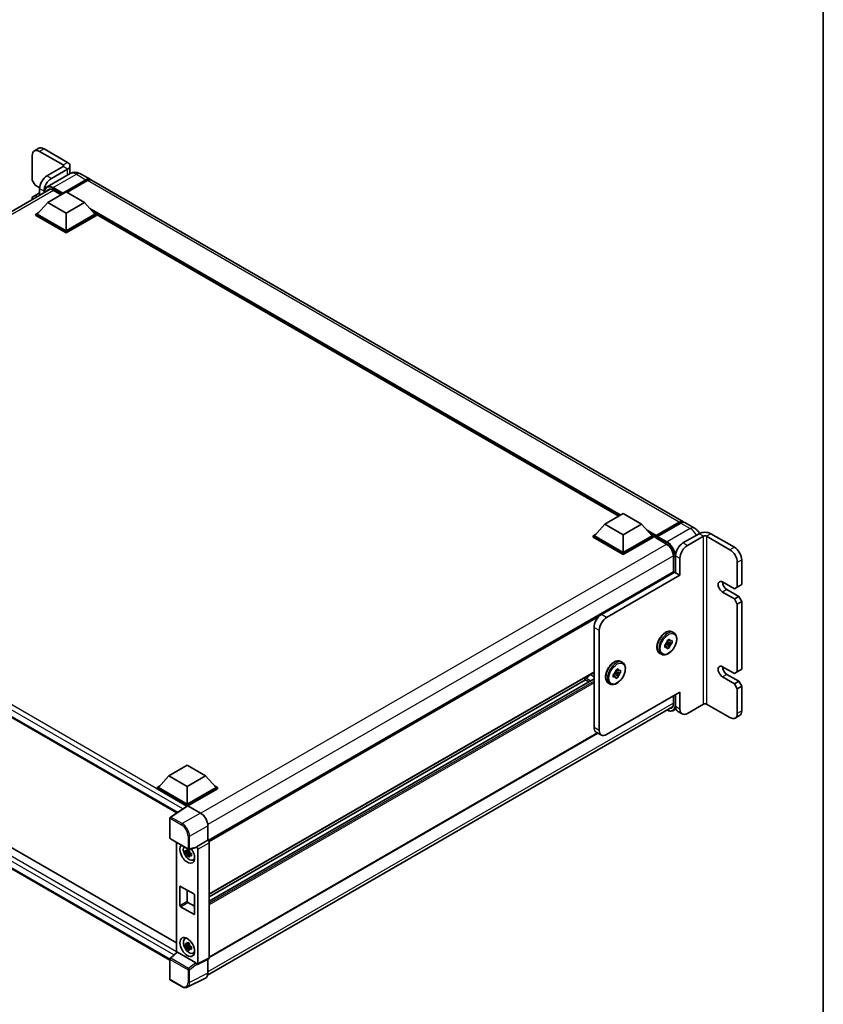
# Model space of a CAD drawing. Units: millimetres. Extents: x 80 to 12857, y 44 to 1730.
# Drawn here: x 1843 to 2230, y 343 to 817 of the extents above; entities that cross this region are included whole.
import ezdxf

# ---------------------------------------------------------------- set-up
doc = ezdxf.new("R2010")
doc.units = ezdxf.units.MM
doc.header["$LTSCALE"] = 5.5
for name, color, linetype, lineweight in [('Border (ISO)', 7, 'Continuous', 35), ('Visible (ISO)', 7, 'Continuous', 35), ('Visible Narrow (ISO)', 7, 'Continuous', 25)]:
    doc.layers.add(name, color=color, linetype=linetype, lineweight=lineweight)

# ---------------------------------------------------------------- blocks, each defined once
blk = doc.blocks.new('図面枠 tk図枠')
at = {"layer": 'Border (ISO)'}
blk.add_line((405.5, 289), (405.5, 8), dxfattribs=at)

msp = doc.modelspace()

# ---------------------------------------------------------------- linework, layer by layer
at = {"layer": 'Visible (ISO)'}
for p, q in [((1852.5762, 754.8257), (1850.4549, 753.601)), ((1855.0762, 754.5781), (1866.3899, 748.0461)), ((1849.4193, 739.4729), (1849.4193, 751.3121)), ((1852.9549, 753.3533), (1864.2686, 746.8214)), ((1856.4904, 741.5141), (1864.2686, 746.0049)), ((1858.6117, 740.2894), (1866.3899, 744.7801)), ((1867.5615, 746.4131), (1867.5615, 742.5868)), ((1867.6325, 742.6278), (1856.4956, 736.1979)), ((1872.6325, 742.5288), (1877.2287, 739.8751)), ((1633.9076, 605.7505), (1858.006, 735.1337)), ((1850.8336, 737.0234), (1849.4193, 739.4729)), ((1852.971, 735.7894), (1850.8336, 737.0234)), ((1852.9549, 732.2175), (1852.9549, 735.3904)), ((1863.915, 732.9001), (1875.2287, 739.4321)), ((1864.0918, 733.2471), (1875.2287, 739.677)), ((1875.9358, 739.2688), (1866.0717, 733.5737)), ((2162.8999, 574.9428), (1877.9358, 739.4669)), ((1849.4193, 731.3079), (1850.8336, 732.1244)), ((1849.4193, 730.1762), (1849.4193, 731.3079)), ((1852.9549, 733.3492), (1850.8336, 732.1244)), ((1850.8336, 732.1244), (1851.8136, 731.5586)), ((1855.0762, 733.4422), (1855.0762, 734.1657)), ((1856.844, 728.6951), (1865.6828, 733.7983)), ((1859.4956, 734.676), (1863.3493, 732.451)), ((1863.915, 732.9001), (1863.915, 732.9409)), ((1864.0211, 732.8389), (1863.915, 732.9001)), ((1865.6828, 733.7983), (1874.5216, 728.6951)), ((1856.844, 728.6951), (1851.8235, 723.0613)), ((1865.6828, 723.592), (1856.844, 728.6951)), ((1874.5216, 728.6951), (1865.6828, 723.592)), ((1874.5216, 728.6951), (1879.5421, 723.0613)), ((1851.1164, 723.0613), (1852.5728, 723.9022)), ((1851.1164, 722.4898), (1851.1164, 723.0613)), ((1865.6828, 714.6514), (1851.1164, 723.0613)), ((1865.6828, 714.0799), (1851.1164, 722.4898)), ((1865.6828, 715.0597), (1851.8235, 723.0613)), ((1865.6828, 723.592), (1865.6828, 715.0597)), ((1879.5421, 723.0613), (1865.6828, 715.0597)), ((1880.2492, 723.0613), (1865.6828, 714.6514)), ((1880.2492, 722.4898), (1865.6828, 714.0799)), ((1878.7928, 723.9022), (1880.2492, 723.0613)), ((1880.2492, 722.4898), (1880.2492, 723.0613)), ((2131.8328, 577.6812), (1880.2492, 722.933)), ((1865.6828, 714.0799), (1865.6828, 714.6514)), ((1640.6032, 595.5931), (1919.0285, 434.8442)), ((2125.1203, 573.8057), (2133.9591, 578.9088)), ((2133.9591, 578.9088), (2142.7979, 573.8057)), ((2125.1203, 573.8057), (2120.0998, 568.1719)), ((2133.9591, 568.7026), (2125.1203, 573.8057)), ((2142.7979, 573.8057), (2133.9591, 568.7026)), ((2142.7979, 573.8057), (2147.8184, 568.1719)), ((2149.638, 567.8781), (2160.9517, 574.4101)), ((2149.7983, 568.3352), (2160.8999, 574.7447)), ((2161.607, 574.3365), (2150.4701, 567.9066)), ((2168.2032, 571.881), (2163.607, 574.5346)), ((2119.3927, 568.1719), (2120.8491, 569.0128)), ((2147.0691, 569.0128), (2148.5255, 568.1719)), ((2170.4458, 569.2334), (2162.6676, 564.7426)), ((2176.1027, 569.2334), (2187.4164, 562.7014)), ((2119.3927, 567.6004), (2119.3927, 568.1719)), ((2133.9591, 559.762), (2119.3927, 568.1719)), ((2133.9591, 559.1905), (2119.3927, 567.6004)), ((2133.9591, 560.1703), (2120.0998, 568.1719)), ((2133.9591, 568.7026), (2133.9591, 560.1703)), ((2147.8184, 568.1719), (2133.9591, 560.1703)), ((2148.5255, 568.1719), (2133.9591, 559.762)), ((2148.5255, 567.6004), (2133.9591, 559.1905)), ((2148.5255, 567.6004), (2148.5255, 568.1719)), ((2149.5862, 567.4313), (2148.5255, 568.0436)), ((2149.5862, 567.6004), (2149.5862, 567.9678)), ((2149.5862, 567.1921), (2149.5862, 567.7637)), ((2149.5862, 567.1921), (2154.7127, 564.2323)), ((2150.2933, 567.5595), (2149.763, 567.8657)), ((2150.2933, 567.6004), (2150.2933, 567.5595)), ((2164.789, 563.5179), (2172.5671, 568.0086)), ((2173.9814, 568.0086), (2185.2951, 561.4766)), ((2133.9591, 559.1905), (2133.9591, 559.762)), ((2158.0715, 558.4148), (2158.0715, 550.8272)), ((2159.1321, 558.6189), (2159.1321, 550.4539)), ((2161.2534, 557.3942), (2161.2534, 549.2292)), ((2188.8306, 555.3529), (2188.8306, 543.5137)), ((2190.9519, 556.5777), (2190.9519, 544.7385)), ((2158.175, 550.887), (1934.1017, 421.5182)), ((2158.7786, 550.6581), (2123.4232, 530.2457)), ((2159.1321, 550.4539), (2158.7786, 550.6581)), ((2159.1321, 550.4539), (2161.2534, 549.2292)), ((2161.2534, 549.2292), (2125.8981, 528.8168)), ((2187.4164, 542.6972), (2181.7595, 545.9632)), ((2181.7595, 541.0642), (2187.4164, 537.7982)), ((2183.8809, 542.289), (2189.5377, 539.023)), ((2188.8306, 543.5137), (2187.4164, 542.6972)), ((2190.9519, 544.7385), (2188.8306, 543.5137)), ((2189.5377, 539.023), (2187.4164, 537.7982)), ((2187.4164, 537.7982), (2188.8306, 535.3488)), ((2190.9519, 536.5735), (2188.8306, 535.3488)), ((2189.5377, 539.023), (2190.9519, 536.5735)), ((2190.9519, 536.5735), (2190.9519, 503.9136)), ((2188.8306, 535.3488), (2188.8306, 502.6889)), ((1644.8887, 530.3477), (1918.901, 372.1466)), ((1915.6839, 363.9029), (1640.6032, 522.7208)), ((2119.8877, 475.9486), (2119.8877, 524.1219)), ((2122.3626, 522.6931), (2122.3626, 474.5198)), ((2157.5359, 521.9696), (2158.3137, 521.5205)), ((2157.4351, 516.4605), (2154.8642, 517.0007)), ((2155.078, 517.8213), (2156.2565, 518.5017)), ((2155.078, 517.2645), (2155.078, 517.8213)), ((2155.078, 517.8213), (2155.4346, 517.6154)), ((2156.2565, 518.5017), (2156.2565, 517.945)), ((2156.9529, 517.5429), (2157.4351, 517.8213)), ((2157.4351, 517.8213), (2157.4351, 516.4605)), ((2153.8995, 515.7801), (2154.3817, 516.0584)), ((2153.8995, 514.4192), (2153.8995, 515.7801)), ((2153.8995, 515.7801), (2154.2561, 515.5742)), ((2154.3817, 514.6976), (2153.8995, 514.4192)), ((2154.5032, 516.3756), (2156.2565, 514.4192)), ((2155.4346, 516.2546), (2154.6673, 516.6976)), ((2156.2565, 514.4192), (2155.078, 513.7388)), ((2155.078, 513.7388), (2155.078, 514.2956)), ((2156.2565, 514.976), (2156.2565, 514.4192)), ((2157.4351, 516.4605), (2156.9529, 516.1821)), ((2132.7872, 507.6809), (2133.565, 507.2318)), ((2151.5359, 511.5773), (2152.3137, 511.1282)), ((2132.6863, 502.1718), (2130.1154, 502.712)), ((2130.3293, 503.5326), (2131.5078, 504.213)), ((2130.3293, 502.9759), (2130.3293, 503.5326)), ((2130.3293, 503.5326), (2130.6859, 503.3267)), ((2131.5078, 504.213), (2131.5078, 503.6563)), ((2132.2042, 503.2542), (2132.6863, 503.5326)), ((2132.6863, 503.5326), (2132.6863, 502.1718)), ((2187.4164, 501.8724), (2181.7595, 505.1384)), ((2188.8306, 502.6889), (2187.4164, 501.8724)), ((2190.9519, 503.9136), (2188.8306, 502.6889)), ((2119.8877, 502.5198), (1934.6257, 395.5587)), ((2119.8877, 499.2794), (1934.6257, 392.3184)), ((2115.7115, 498.8489), (1934.6257, 394.299)), ((2115.395, 499.0316), (2117.4267, 497.8586)), ((2129.1508, 501.4914), (2129.633, 501.7697)), ((2129.1508, 500.1305), (2129.1508, 501.4914)), ((2129.1508, 501.4914), (2129.5074, 501.2855)), ((2129.633, 500.4089), (2129.1508, 500.1305)), ((2129.7545, 502.0869), (2131.5078, 500.1305)), ((2130.6859, 501.9659), (2129.9186, 502.4089)), ((2131.5078, 500.1305), (2130.3293, 499.4501)), ((2130.3293, 499.4501), (2130.3293, 500.0069)), ((2131.5078, 500.6873), (2131.5078, 500.1305)), ((2132.6863, 502.1718), (2132.2042, 501.8934)), ((2181.7595, 500.2394), (2187.4164, 496.9734)), ((2183.8809, 501.4641), (2189.5377, 498.1982)), ((2189.5377, 498.1982), (2187.4164, 496.9734)), ((2189.5377, 498.1982), (2190.9519, 495.7487)), ((2126.7872, 497.2886), (2127.565, 496.8395)), ((2187.4164, 496.9734), (2188.8306, 494.5239)), ((2190.9519, 495.7487), (2188.8306, 494.5239)), ((2188.8306, 494.5239), (2188.8306, 482.6847)), ((2190.9519, 495.7487), (2190.9519, 483.9095)), ((2161.2534, 492.8909), (2125.8981, 472.4785)), ((2158.0715, 491.0538), (2158.0715, 487.3796)), ((2159.1321, 491.6662), (2159.1321, 485.9507)), ((2161.2534, 492.8909), (2161.2534, 484.726)), ((1933.8015, 356.5795), (2157.723, 485.8606)), ((2159.2917, 484.8301), (2158.0663, 484.1226)), ((2162.289, 482.4371), (2160.1676, 483.6618)), ((2164.789, 482.6847), (2172.5671, 487.1755)), ((2185.2951, 480.6435), (2173.9814, 487.1755)), ((2189.9164, 481.6206), (2187.7951, 480.3958)), ((2121.7517, 473.1815), (1934.6257, 365.1442)), ((2123.3981, 472.2309), (2120.9232, 473.6597)), ((1915.1803, 452.5968), (1924.0191, 457.6999)), ((1924.0191, 457.6999), (1932.8579, 452.5968)), ((1915.1803, 452.5968), (1910.1598, 446.963)), ((1924.0191, 447.4937), (1915.1803, 452.5968)), ((1932.8579, 452.5968), (1924.0191, 447.4937)), ((1932.8579, 452.5968), (1937.8784, 446.963)), ((1909.4527, 446.963), (1910.9091, 447.8039)), ((1909.4527, 446.3915), (1909.4527, 446.963)), ((1924.0191, 438.5531), (1909.4527, 446.963)), ((1923.8891, 438.0566), (1909.4527, 446.3915)), ((1924.0191, 438.9613), (1910.1598, 446.963)), ((1924.0191, 447.4937), (1924.0191, 438.9613)), ((1937.8784, 446.963), (1924.0191, 438.9613)), ((1938.5855, 446.963), (1924.0191, 438.5531)), ((1938.5855, 446.3915), (1924.3727, 438.1857)), ((1937.1291, 447.8039), (1938.5855, 446.963)), ((1938.5855, 446.3915), (1938.5855, 446.963)), ((1924.114, 438.2053), (1915.9082, 432.782)), ((1923.8891, 438.0566), (1923.8423, 438.0836)), ((1923.8423, 438.0257), (1923.8423, 438.0836)), ((1924.0191, 438.1426), (1924.0191, 438.5531)), ((1924.3724, 438.1858), (1930.3852, 434.7143)), ((1915.6839, 422.6391), (1915.6839, 432.3648)), ((1933.9186, 428.5943), (1933.9186, 421.6516)), ((1915.9339, 422.206), (1924.5332, 417.2412)), ((1918.901, 420.493), (1918.901, 367.5882)), ((1928.2802, 418.0417), (1924.9057, 417.1894)), ((1933.9186, 421.6516), (1928.4301, 418.4828)), ((1928.4301, 418.298), (1928.4301, 418.4828)), ((1928.4301, 418.4828), (1928.4305, 418.4826)), ((1933.9186, 421.6516), (1933.919, 421.6514)), ((1934.6257, 420.4274), (1934.6257, 364.9046)), ((1925.0608, 416.0804), (1923.1622, 415.6814)), ((1924.0772, 414.0966), (1925.372, 415.5414)), ((1924.9892, 416.85), (1924.4845, 416.5587)), ((1924.4845, 415.3884), (1925.2907, 415.8538)), ((1925.0608, 416.5934), (1925.0608, 416.811)), ((1925.0608, 416.0804), (1925.0608, 416.1901)), ((1925.1999, 416.0001), (1925.0608, 416.0804)), ((1925.372, 415.5414), (1925.372, 415.702)), ((1925.372, 415.5414), (1925.467, 415.4866)), ((1926.0027, 415.0946), (1925.4981, 414.8032)), ((1925.8163, 415.2849), (1926.0048, 415.1761)), ((1929.1372, 417.2586), (1929.1372, 362.1635)), ((1926.8114, 412.1203), (1927.5053, 412.4275)), ((1920.4836, 390.2165), (1920.4836, 399.198)), ((1920.8371, 399.4021), (1927.2011, 395.7278)), ((1924.0191, 397.565), (1924.0191, 392.2577)), ((1927.5546, 395.1155), (1927.5546, 386.134)), ((1927.2011, 385.9299), (1920.8371, 389.6041)), ((1924.3727, 391.6454), (1927.5546, 389.8082)), ((1922.8178, 374.1302), (1923.4307, 374.5776)), ((1925.0608, 371.1731), (1923.1622, 370.7741)), ((1924.0772, 369.1893), (1925.372, 370.6341)), ((1924.9892, 371.9427), (1924.4845, 371.6514)), ((1924.4845, 370.481), (1925.2907, 370.9465)), ((1925.0608, 371.6861), (1925.0608, 371.9037)), ((1925.0608, 371.1731), (1925.0608, 371.2827)), ((1925.1999, 371.0928), (1925.0608, 371.1731)), ((1925.372, 370.6341), (1925.372, 370.7947)), ((1925.372, 370.6341), (1925.467, 370.5793)), ((1926.0027, 370.1873), (1925.4981, 369.8959)), ((1925.8163, 370.3776), (1926.0048, 370.2688)), ((1915.8443, 364.7587), (1918.9768, 367.6584)), ((1928.0794, 362.5609), (1919.2517, 367.6576)), ((1926.8114, 367.213), (1927.5053, 367.5201)), ((1915.6839, 354.666), (1915.6839, 364.3917)), ((1928.4301, 361.7558), (1928.4301, 361.9406)), ((1928.4305, 361.7555), (1928.4301, 361.7558)), ((1934.4011, 364.4375), (1928.9126, 361.6964)), ((1933.9186, 364.1965), (1933.9186, 357.5541)), ((1921.3532, 351.1041), (1915.9339, 354.233)), ((1932.7953, 355.2185), (1923.9957, 350.8238))]:
    msp.add_line(p, q, dxfattribs=at)
for centre, start, end in [((1916.1839, 432.3648), 123.461292, 180), ((1916.1839, 422.6391), 180, 240), ((1924.7832, 417.6742), 240, 284.173003), ((1916.1839, 364.3917), 132.789481, 180), ((1916.1839, 354.666), 180, 240)]:
    msp.add_arc(centre, 0.5, start, end, dxfattribs=at)
for centre, major_axis, ratio, start_param, end_param in [((1852.9549, 749.2709), (-2.5, 4.3301), 0.57735027, 5.49778714, 7.06858347), ((1855.0762, 750.4956), (-2.5, 4.3301), 0.57735027, 5.49778714, 6.28318531), ((1863.5615, 746.4131), (1, 0), 0.57735027, 5.49778714, 7.06858347), ((1863.5615, 746.4131), (4, 0), 0.57735027, 5.49778714, 7.06858347), ((1856.4904, 737.4317), (-2.5, -4.3301), 0.57735027, 3.92699082, 5.49778714), ((1858.6117, 736.2069), (2.5, 4.3301), 0.57735027, 0.78539816, 2.35619449), ((1875.2287, 736.411), (2, 3.4641), 0.57735027, 6.10547471, 7.06858347), ((1875.2287, 736.411), (1.85, 3.2043), 0.57735027, 0.02962637, 0.78539816), ((1875.9358, 736.0028), (2, 3.4641), 0.57735027, 0, 0.78539816), ((1859.4956, 730.7976), (-2.375, 4.1136), 0.57735027, 5.49778714, 6.60906826), ((1864.0918, 733.043), (0.125, 0.2165), 0.57735027, 0.78539816, 2.35619449), ((2160.8999, 571.4787), (2, 3.4641), 0.57735027, 6.10547471, 7.06858347), ((2161.607, 571.0705), (2, 3.4641), 0.57735027, 0, 0.78539816), ((2173.2743, 567.6004), (-4, 0), 0.57735027, 3.92699082, 5.49778714), ((2149.7983, 568.0903), (0.15, 0.2598), 0.57735027, 0.78539816, 2.35619449), ((2149.763, 567.6616), (-0.125, 0.2165), 0.57735027, 5.49778714, 7.06858347), ((2150.4701, 567.7024), (-0.125, -0.2165), 0.57735027, 3.92699082, 5.49778714), ((2162.6676, 560.6602), (-2.5, -4.3301), 0.57735027, 3.92699082, 5.49778714), ((2173.2743, 567.6004), (1, 0), 0.57735027, 0.78539816, 2.35619449), ((2154.7127, 560.354), (2.375, -4.1136), 0.57735027, 0.78539816, 2.35619449), ((2164.789, 559.4354), (2.5, 4.3301), 0.57735027, 0.78539816, 2.35619449), ((2185.2951, 557.3942), (2.5, -4.3301), 0.57735027, 0.78539816, 2.35619449), ((2187.4164, 558.6189), (2.5, -4.3301), 0.57735027, 0.78539816, 2.35619449), ((2158.425, 550.4539), (-0.25, 0.433), 0.57735027, 4.71238898, 6.28318531), ((2181.7595, 543.5137), (-1.5, 2.5981), 0.57735027, 5.49778714, 8.6393798), ((2183.8809, 544.7385), (1.5, -2.5981), 0.57735027, 3.92699082, 5.49778714), ((2123.4232, 526.1632), (-2.5, -4.3301), 0.57735027, 3.92699082, 5.49778714), ((2125.8981, 524.7343), (2.5, 4.3301), 0.57735027, 0.78539816, 2.35619449), ((2155.6673, 516.1203), (1, 1.7321), 0.57735027, 1.21517359, 1.92641906), ((2155.6673, 516.1203), (1, 1.7321), 0.57735027, 5.92756258, 6.63880804), ((2155.6673, 516.1203), (-1, -1.7321), 0.57735027, 5.92756258, 6.63880804), ((2155.6673, 516.1203), (-1, -1.7321), 0.57735027, 1.21517359, 1.92641906), ((2130.9186, 501.8316), (1, 1.7321), 0.57735027, 1.21517359, 1.92641906), ((2130.9186, 501.8316), (1, 1.7321), 0.57735027, 5.92756258, 6.63880804), ((2181.7595, 502.6889), (-1.5, 2.5981), 0.57735027, 5.49778714, 8.6393798), ((2183.8809, 503.9136), (1.5, -2.5981), 0.57735027, 3.92699082, 5.49778714), ((2115.645, 499.4646), (0.25, 0.433), 0.57735027, 0.3348503, 3.14159265), ((2116.8825, 503.1329), (-1.7594, -3.0473), 0.57735027, 0.3348503, 1.30470435), ((2117.7664, 501.8578), (-0.5, -0.866), 0.57735027, 1.30470435, 1.59585231), ((2130.9186, 501.8316), (-1, -1.7321), 0.57735027, 5.92756258, 6.63880804), ((2130.9186, 501.8316), (-1, -1.7321), 0.57735027, 1.21517359, 1.92641906), ((2154.7127, 489.3188), (2.375, -4.1136), 0.57735027, 5.95730235, 7.06858347), ((2162.6676, 487.992), (-2.5, -4.3301), 0.57735027, 5.49778714, 6.28318531), ((2164.789, 486.7672), (-2.5, -4.3301), 0.57735027, 5.49778714, 7.06858347), ((2173.2743, 486.7672), (1, 0), 0.57735027, 0.78539816, 2.35619449), ((2187.4164, 485.9507), (2.5, -4.3301), 0.57735027, 0, 0.78539816), ((2185.2951, 484.726), (2.5, -4.3301), 0.57735027, 5.49778714, 7.06858347), ((2123.4232, 477.9899), (-2.5, -4.3301), 0.57735027, 5.49778714, 6.28318531), ((2125.8981, 476.561), (-2.5, -4.3301), 0.57735027, 5.49778714, 7.06858347), ((1923.8423, 436.8589), (0.75, 1.299), 0.57735027, 0.78539816, 1.17435442), ((1924.3729, 437.777), (-0.2503, 0.4335), 0.5766475, 5.49839613, 6.31804944), ((1930.3809, 430.6318), (-2.5, 4.3301), 0.5780539, 3.9275998, 5.49717816), ((1924.0191, 415.1196), (2.5, -4.3301), 0.57735027, 3.29297256, 8.06771222), ((1924.9383, 415.6504), (-2.0006, 3.4652), 0.57735027, 0.35706869, 3.53279276), ((1928.0763, 418.5059), (-0.2435, 0.4488), 0.5718249, 2.9967698, 3.95327169), ((1928.4297, 417.6661), (0.5, -0.866), 0.5780539, 0.78600715, 2.3555855), ((1933.9182, 420.8349), (-0.5, 0.866), 0.5780539, 3.9275998, 5.49717816), ((1924.508, 415.4019), (-0.7827, 1.3557), 0.57735027, 5.97330265, 6.59306797), ((1924.508, 415.4019), (-0.7827, 1.3557), 0.57735027, 1.26091366, 1.88067899), ((1924.508, 415.4019), (0.7827, -1.3557), 0.57735027, 1.26091366, 1.88067899), ((1924.508, 415.4019), (0.7827, -1.3557), 0.57735027, 5.97330265, 6.59306797), ((1926.1404, 416.3444), (2.5, -4.3301), 0.57735027, 5.62163033, 5.84503628), ((1920.8371, 398.9938), (-0.25, 0.433), 0.57735027, 5.49778714, 7.06858347), ((1927.2011, 395.3196), (0.25, -0.433), 0.57735027, 0.78539816, 2.35619449), ((1920.8371, 390.0124), (-0.25, 0.433), 0.57735027, 0.78539816, 2.35619449), ((1924.3727, 392.0536), (0.25, -0.433), 0.57735027, 3.92699082, 5.49778714), ((1927.2011, 386.3381), (0.25, -0.433), 0.57735027, 5.49778714, 7.06858347), ((1926.1404, 371.4371), (2.5, -4.3301), 0.57735027, 3.57974168, 3.80314763), ((1924.9383, 370.743), (-2.0006, 3.4652), 0.57735027, 5.8919852, 9.81597807), ((1924.508, 370.4946), (-0.7827, 1.3557), 0.57735027, 5.97330265, 6.59306797), ((1924.508, 370.4946), (-0.7827, 1.3557), 0.57735027, 1.26091366, 1.88067899), ((1924.508, 370.4946), (0.7827, -1.3557), 0.57735027, 1.26091366, 1.88067899), ((1919.2548, 367.2344), (0.2435, -0.4488), 0.5718249, 2.39113693, 3.28641551), ((1924.508, 370.4946), (0.7827, -1.3557), 0.57735027, 5.97330265, 6.59306797), ((1926.1404, 371.4371), (2.5, -4.3301), 0.57735027, 5.62163033, 5.84503628), ((1928.0763, 362.1412), (0.241, -0.4452), 0.58179756, 0.82141755, 2.38355232), ((1928.4297, 362.573), (0.5006, -0.8671), 0.5766475, 5.49839613, 7.06797448), ((1933.9182, 365.3141), (0.5006, -0.8671), 0.5766475, 6.24832118, 7.06797448), ((1930.3809, 359.6016), (2.503, -4.3354), 0.5766475, 6.24832118, 7.06797448)]:
    msp.add_ellipse(centre, major_axis=major_axis, ratio=ratio, start_param=start_param, end_param=end_param, dxfattribs=at)
msp.add_ellipse((1924.0191, 370.2123), major_axis=(-2.5, 4.3301), ratio=0.57735027, dxfattribs=at)
for points, knots in [([(1872.6325, 742.5288), (1872.4014, 742.6622), (1872.1518, 742.7857), (1871.6064, 743.0008), (1871.3104, 743.0926), (1870.666, 743.2229), (1870.3171, 743.2612), (1869.576, 743.253), (1869.1835, 743.2057), (1868.3945, 742.9993), (1867.9991, 742.8394), (1867.6325, 742.6278)], [3.141592654, 3.141592654, 3.141592654, 3.141592654, 3.298672286, 3.298672286, 3.455751919, 3.455751919, 3.612831552, 3.612831552, 3.769911184, 3.769911184, 3.926990817, 3.926990817, 3.926990817, 3.926990817]), ([(1855.1819, 733.5032), (1855.1875, 733.7058), (1855.2044, 733.9023), (1855.2678, 734.3284), (1855.3209, 734.5537), (1855.4627, 734.9757), (1855.5514, 735.1725), (1855.7641, 735.5317), (1855.8881, 735.6941), (1856.1688, 735.9782), (1856.3254, 736.0997), (1856.4956, 736.1979)], [1.602386081, 1.602386081, 1.602386081, 1.602386081, 1.727875959, 1.727875959, 1.884955592, 1.884955592, 2.042035225, 2.042035225, 2.199114858, 2.199114858, 2.35619449, 2.35619449, 2.35619449, 2.35619449]), ([(2160.9517, 574.4101), (2161.0892, 574.4895), (2161.2279, 574.5571), (2161.5052, 574.6665), (2161.6438, 574.7083), (2161.9182, 574.7637), (2162.0541, 574.7774), (2162.3198, 574.7745), (2162.4496, 574.7578), (2162.5954, 574.7197), (2162.6168, 574.7136), (2162.6379, 574.707)], [1.570796327, 1.570796327, 1.570796327, 1.570796327, 1.727875959, 1.727875959, 1.884955592, 1.884955592, 2.042035225, 2.042035225, 2.199114858, 2.199114858, 2.226350272, 2.226350272, 2.226350272, 2.226350272]), ([(2170.6715, 569.354), (2170.5575, 569.5519), (2170.4344, 569.7447), (2170.0404, 570.3027), (2169.7429, 570.6534), (2169.0552, 571.3085), (2168.6654, 571.6141), (2168.2032, 571.881)], [5.495847681, 5.495847681, 5.495847681, 5.495847681, 5.654866776, 5.654866776, 5.969026042, 5.969026042, 6.283185307, 6.283185307, 6.283185307, 6.283185307]), ([(2151.5359, 511.5773), (2151.2137, 511.7633), (2150.9382, 512.0274), (2150.495, 512.6882), (2150.3358, 513.0923), (2150.1425, 514.0215), (2150.122, 514.5558), (2150.2302, 515.6833), (2150.362, 516.2776), (2150.7605, 517.4579), (2151.0264, 518.0438), (2151.6644, 519.1525), (2152.0361, 519.6753), (2152.8524, 520.6099), (2153.297, 521.0213), (2154.2232, 521.6904), (2154.705, 521.9473), (2155.6587, 522.2641), (2156.1322, 522.3273), (2156.9214, 522.24), (2157.2466, 522.1367), (2157.5359, 521.9696)], [3.92699082, 3.92699082, 3.92699082, 3.92699082, 4.20317472, 4.20317472, 4.50114437, 4.50114437, 4.82914839, 4.82914839, 5.16334532, 5.16334532, 5.4953703, 5.4953703, 5.82627711, 5.82627711, 6.15826456, 6.15826456, 6.4924363, 6.4924363, 6.82055074, 6.82055074, 7.06858347, 7.06858347, 7.06858347, 7.06858347]), ([(2158.3137, 521.5205), (2158.636, 521.3345), (2158.9114, 521.0704), (2159.3547, 520.4097), (2159.5139, 520.0056), (2159.7072, 519.0764), (2159.7276, 518.5421), (2159.6195, 517.4145), (2159.4877, 516.8203), (2159.0892, 515.6399), (2158.8233, 515.0541), (2158.1853, 513.9454), (2157.8136, 513.4226), (2156.9973, 512.4879), (2156.5527, 512.0765), (2155.6265, 511.4075), (2155.1447, 511.1505), (2154.191, 510.8337), (2153.7174, 510.7705), (2152.9283, 510.8579), (2152.6031, 510.9612), (2152.3137, 511.1282)], [0.78539816, 0.78539816, 0.78539816, 0.78539816, 1.06158207, 1.06158207, 1.35955172, 1.35955172, 1.68755574, 1.68755574, 2.02175267, 2.02175267, 2.35377765, 2.35377765, 2.68468446, 2.68468446, 3.01667191, 3.01667191, 3.35084365, 3.35084365, 3.67895808, 3.67895808, 3.92699082, 3.92699082, 3.92699082, 3.92699082]), ([(2126.7872, 497.2886), (2126.465, 497.4746), (2126.1895, 497.7387), (2125.7463, 498.3995), (2125.587, 498.8036), (2125.3937, 499.7328), (2125.3733, 500.2671), (2125.4815, 501.3946), (2125.6133, 501.9889), (2126.0118, 503.1692), (2126.2776, 503.7551), (2126.9157, 504.8638), (2127.2873, 505.3866), (2128.1036, 506.3212), (2128.5482, 506.7326), (2129.4745, 507.4017), (2129.9562, 507.6587), (2130.9099, 507.9754), (2131.3835, 508.0386), (2132.1726, 507.9513), (2132.4978, 507.848), (2132.7872, 507.6809)], [3.92699082, 3.92699082, 3.92699082, 3.92699082, 4.20317472, 4.20317472, 4.50114437, 4.50114437, 4.82914839, 4.82914839, 5.16334532, 5.16334532, 5.4953703, 5.4953703, 5.82627711, 5.82627711, 6.15826456, 6.15826456, 6.4924363, 6.4924363, 6.82055074, 6.82055074, 7.06858347, 7.06858347, 7.06858347, 7.06858347]), ([(2133.565, 507.2318), (2133.8872, 507.0458), (2134.1627, 506.7818), (2134.6059, 506.121), (2134.7651, 505.7169), (2134.9584, 504.7877), (2134.9789, 504.2534), (2134.8707, 503.1258), (2134.7389, 502.5316), (2134.3404, 501.3512), (2134.0746, 500.7654), (2133.4365, 499.6567), (2133.0648, 499.1339), (2132.2486, 498.1992), (2131.8039, 497.7878), (2130.8777, 497.1188), (2130.3959, 496.8618), (2129.4423, 496.5451), (2128.9687, 496.4818), (2128.1795, 496.5692), (2127.8544, 496.6725), (2127.565, 496.8395)], [0.78539816, 0.78539816, 0.78539816, 0.78539816, 1.06158207, 1.06158207, 1.35955172, 1.35955172, 1.68755574, 1.68755574, 2.02175267, 2.02175267, 2.35377765, 2.35377765, 2.68468446, 2.68468446, 3.01667191, 3.01667191, 3.35084365, 3.35084365, 3.67895808, 3.67895808, 3.92699082, 3.92699082, 3.92699082, 3.92699082]), ([(2158.0663, 484.1226), (2157.8961, 484.0244), (2157.7125, 483.9494), (2157.3262, 483.8484), (2157.1236, 483.8222), (2156.7061, 483.8176), (2156.4913, 483.8391), (2156.0549, 483.9274), (2155.8333, 483.9941), (2155.4326, 484.1521), (2155.254, 484.2358), (2155.0757, 484.3322)], [2.35619449, 2.35619449, 2.35619449, 2.35619449, 2.513274123, 2.513274123, 2.670353756, 2.670353756, 2.827433388, 2.827433388, 2.984513021, 2.984513021, 3.110002899, 3.110002899, 3.110002899, 3.110002899]), ([(1924.0012, 416.8309), (1924.0067, 416.8757), (1924.0124, 416.9206), (1924.0361, 417.1024), (1924.0558, 417.2406), (1924.0772, 417.38)], [4.8174915459, 4.8174915459, 4.8174915459, 4.8174915459, 4.8321692807, 4.8321692807, 4.8765667973, 4.8765667973, 4.8765667973, 4.8765667973]), ([(1924.0772, 417.38), (1924.2406, 417.2788), (1924.4076, 417.1792), (1924.7277, 416.9944), (1924.9051, 416.8952), (1925.0907, 416.7949)], [4.331071921, 4.331071921, 4.331071921, 4.331071921, 4.398975087, 4.398975087, 4.466878254, 4.466878254, 4.466878254, 4.466878254]), ([(1923.1622, 415.6814), (1923.1459, 415.8795), (1923.1383, 416.0768), (1923.1383, 416.4464), (1923.1459, 416.6468), (1923.1622, 416.8518)], [4.331071921, 4.331071921, 4.331071921, 4.331071921, 4.398975087, 4.398975087, 4.466878254, 4.466878254, 4.466878254, 4.466878254]), ([(1923.1622, 416.8518), (1923.2508, 416.7758), (1923.3409, 416.7011), (1923.4628, 416.6034), (1923.4932, 416.5792), (1923.5238, 416.5552)], [4.4863158772, 4.4863158772, 4.4863158772, 4.4863158772, 4.5307133937, 4.5307133937, 4.5453911286, 4.5453911286, 4.5453911286, 4.5453911286]), ([(1923.5238, 415.3849), (1923.4932, 415.4089), (1923.4628, 415.433), (1923.3409, 415.5308), (1923.2508, 415.6055), (1923.1622, 415.6814)], [4.8174915459, 4.8174915459, 4.8174915459, 4.8174915459, 4.8321692807, 4.8321692807, 4.8765667973, 4.8765667973, 4.8765667973, 4.8765667973]), ([(1924.0772, 414.0966), (1924.0558, 414.2113), (1924.0361, 414.3268), (1924.0124, 414.4812), (1924.0067, 414.5196), (1924.0012, 414.5581)], [4.4863158772, 4.4863158772, 4.4863158772, 4.4863158772, 4.5307133937, 4.5307133937, 4.5453911286, 4.5453911286, 4.5453911286, 4.5453911286]), ([(1925.0907, 413.5115), (1924.9051, 413.5998), (1924.7277, 413.6935), (1924.4076, 413.8783), (1924.2406, 413.9835), (1924.0772, 414.0966)], [4.331071921, 4.331071921, 4.331071921, 4.331071921, 4.398975087, 4.398975087, 4.466878254, 4.466878254, 4.466878254, 4.466878254]), ([(1925.0907, 416.7949), (1925.0693, 416.6554), (1925.0496, 416.5173), (1925.0259, 416.3355), (1925.0202, 416.2905), (1925.0147, 416.2457)], [4.4863158772, 4.4863158772, 4.4863158772, 4.4863158772, 4.5307133937, 4.5307133937, 4.5453911286, 4.5453911286, 4.5453911286, 4.5453911286]), ([(1925.0147, 413.9729), (1925.0202, 413.9344), (1925.0259, 413.896), (1925.0496, 413.7416), (1925.0693, 413.6261), (1925.0907, 413.5115)], [4.8174915459, 4.8174915459, 4.8174915459, 4.8174915459, 4.8321692807, 4.8321692807, 4.8765667973, 4.8765667973, 4.8765667973, 4.8765667973]), ([(1925.4921, 415.4188), (1925.5337, 415.4012), (1925.5755, 415.3836), (1925.7447, 415.3133), (1925.8742, 415.2612), (1926.0057, 415.2101)], [4.8174915459, 4.8174915459, 4.8174915459, 4.8174915459, 4.8321692807, 4.8321692807, 4.8765667973, 4.8765667973, 4.8765667973, 4.8765667973]), ([(1926.0057, 414.0397), (1925.8742, 414.0909), (1925.7447, 414.1429), (1925.5755, 414.2133), (1925.5337, 414.2309), (1925.4921, 414.2485)], [4.4863158772, 4.4863158772, 4.4863158772, 4.4863158772, 4.5307133937, 4.5307133937, 4.5453911286, 4.5453911286, 4.5453911286, 4.5453911286]), ([(1926.0057, 415.2101), (1925.9998, 414.9991), (1925.997, 414.7959), (1925.997, 414.4263), (1925.9998, 414.2318), (1926.0057, 414.0397)], [4.331071921, 4.331071921, 4.331071921, 4.331071921, 4.398975087, 4.398975087, 4.466878254, 4.466878254, 4.466878254, 4.466878254]), ([(1923.1622, 370.7741), (1923.1459, 370.9722), (1923.1383, 371.1695), (1923.1383, 371.5391), (1923.1459, 371.7395), (1923.1622, 371.9444)], [4.331071921, 4.331071921, 4.331071921, 4.331071921, 4.398975087, 4.398975087, 4.466878254, 4.466878254, 4.466878254, 4.466878254]), ([(1923.1622, 371.9444), (1923.2508, 371.8685), (1923.3409, 371.7938), (1923.4628, 371.696), (1923.4932, 371.6719), (1923.5238, 371.6479)], [4.4863158772, 4.4863158772, 4.4863158772, 4.4863158772, 4.5307133937, 4.5307133937, 4.5453911286, 4.5453911286, 4.5453911286, 4.5453911286]), ([(1923.5238, 370.4776), (1923.4932, 370.5016), (1923.4628, 370.5257), (1923.3409, 370.6235), (1923.2508, 370.6982), (1923.1622, 370.7741)], [4.8174915459, 4.8174915459, 4.8174915459, 4.8174915459, 4.8321692807, 4.8321692807, 4.8765667973, 4.8765667973, 4.8765667973, 4.8765667973]), ([(1924.0012, 371.9235), (1924.0067, 371.9683), (1924.0124, 372.0133), (1924.0361, 372.1951), (1924.0558, 372.3333), (1924.0772, 372.4727)], [4.8174915459, 4.8174915459, 4.8174915459, 4.8174915459, 4.8321692807, 4.8321692807, 4.8765667973, 4.8765667973, 4.8765667973, 4.8765667973]), ([(1924.0772, 372.4727), (1924.2406, 372.3715), (1924.4076, 372.2719), (1924.7277, 372.0871), (1924.9051, 371.9879), (1925.0907, 371.8876)], [4.331071921, 4.331071921, 4.331071921, 4.331071921, 4.398975087, 4.398975087, 4.466878254, 4.466878254, 4.466878254, 4.466878254]), ([(1925.0907, 371.8876), (1925.0693, 371.7481), (1925.0496, 371.6099), (1925.0259, 371.4282), (1925.0202, 371.3832), (1925.0147, 371.3384)], [4.4863158772, 4.4863158772, 4.4863158772, 4.4863158772, 4.5307133937, 4.5307133937, 4.5453911286, 4.5453911286, 4.5453911286, 4.5453911286]), ([(1925.4921, 370.5115), (1925.5337, 370.4939), (1925.5755, 370.4763), (1925.7447, 370.4059), (1925.8742, 370.3539), (1926.0057, 370.3027)], [4.8174915459, 4.8174915459, 4.8174915459, 4.8174915459, 4.8321692807, 4.8321692807, 4.8765667973, 4.8765667973, 4.8765667973, 4.8765667973]), ([(1926.0057, 370.3027), (1925.9998, 370.0918), (1925.997, 369.8886), (1925.997, 369.519), (1925.9998, 369.3245), (1926.0057, 369.1324)], [4.331071921, 4.331071921, 4.331071921, 4.331071921, 4.398975087, 4.398975087, 4.466878254, 4.466878254, 4.466878254, 4.466878254]), ([(1924.0772, 369.1893), (1924.0558, 369.304), (1924.0361, 369.4194), (1924.0124, 369.5739), (1924.0067, 369.6123), (1924.0012, 369.6508)], [4.4863158772, 4.4863158772, 4.4863158772, 4.4863158772, 4.5307133937, 4.5307133937, 4.5453911286, 4.5453911286, 4.5453911286, 4.5453911286]), ([(1925.0907, 368.6042), (1924.9051, 368.6925), (1924.7277, 368.7862), (1924.4076, 368.971), (1924.2406, 369.0762), (1924.0772, 369.1893)], [4.331071921, 4.331071921, 4.331071921, 4.331071921, 4.398975087, 4.398975087, 4.466878254, 4.466878254, 4.466878254, 4.466878254]), ([(1925.0147, 369.0656), (1925.0202, 369.0271), (1925.0259, 368.9887), (1925.0496, 368.8343), (1925.0693, 368.7188), (1925.0907, 368.6042)], [4.8174915459, 4.8174915459, 4.8174915459, 4.8174915459, 4.8321692807, 4.8321692807, 4.8765667973, 4.8765667973, 4.8765667973, 4.8765667973]), ([(1926.0057, 369.1324), (1925.8742, 369.1836), (1925.7447, 369.2356), (1925.5755, 369.306), (1925.5337, 369.3236), (1925.4921, 369.3412)], [4.4863158772, 4.4863158772, 4.4863158772, 4.4863158772, 4.5307133937, 4.5307133937, 4.5453911286, 4.5453911286, 4.5453911286, 4.5453911286]), ([(1923.9957, 350.8238), (1923.8406, 350.7463), (1923.6754, 350.6891), (1923.3334, 350.6162), (1923.1568, 350.6004), (1922.7991, 350.6073), (1922.6179, 350.63), (1922.2549, 350.7099), (1922.073, 350.7671), (1921.7112, 350.9129), (1921.5311, 351.0014), (1921.3532, 351.1041)], [0.03486413, 0.03486413, 0.03486413, 0.03486413, 0.184849139, 0.184849139, 0.334834148, 0.334834148, 0.484819157, 0.484819157, 0.634804167, 0.634804167, 0.784789176, 0.784789176, 0.784789176, 0.784789176])]:
    msp.add_open_spline(points, degree=3, knots=knots, dxfattribs=at)
for points, weights in [([(2155.4346, 517.6154), (2155.6929, 517.7644), (2156.2565, 517.945)], [1.40832611208, 1.24814634941, 1]), ([(2156.9529, 517.5429), (2155.9511, 517.6154), (2155.4346, 517.6154)], [1, 1.24814634941, 1.40832611207]), ([(2154.2561, 515.5742), (2154.5144, 515.1269), (2155.078, 514.2956)], [1.40832611208, 1.24814634941, 1]), ([(2154.3817, 514.6976), (2154.2562, 515.276), (2154.2561, 515.5742)], [1, 1.24814634941, 1.40832611207]), ([(2156.2565, 514.976), (2155.6929, 515.8073), (2155.4346, 516.2546)], [1, 1.24814634941, 1.40832611207]), ([(2155.4346, 516.2546), (2155.9511, 516.2545), (2156.9529, 516.1821)], [1.40832611208, 1.24814634941, 1]), ([(2130.6859, 503.3267), (2130.9442, 503.4757), (2131.5078, 503.6563)], [1.40832611208, 1.24814634941, 1]), ([(2132.2042, 503.2542), (2131.2024, 503.3267), (2130.6859, 503.3267)], [1, 1.24814634941, 1.40832611207]), ([(2129.5074, 501.2855), (2129.7657, 500.8382), (2130.3293, 500.0069)], [1.40832611208, 1.24814634941, 1]), ([(2129.633, 500.4089), (2129.5075, 500.9873), (2129.5074, 501.2855)], [1, 1.24814634941, 1.40832611207]), ([(2131.5078, 500.6873), (2130.9442, 501.5186), (2130.6859, 501.9659)], [1, 1.24814634941, 1.40832611207]), ([(2130.6859, 501.9659), (2131.2024, 501.9658), (2132.2042, 501.8934)], [1.40832611208, 1.24814634941, 1]), ([(1924.4845, 416.5587), (1924.1327, 416.5721), (1923.5238, 416.5552)], [1.35956394726, 1.22656475141, 1.03074466748]), ([(1923.5238, 415.3849), (1924.1327, 415.4018), (1924.4845, 415.3884)], [1.03074466748, 1.22656475141, 1.35956394726]), ([(1924.0012, 416.8309), (1924.3203, 416.6804), (1924.4845, 416.5587)], [1.03074466748, 1.22656475141, 1.35956394726]), ([(1924.4845, 415.3884), (1924.3203, 415.0769), (1924.0012, 414.5581)], [1.35956394726, 1.22656475141, 1.03074466748]), ([(1925.0147, 413.9729), (1925.3338, 414.4917), (1925.4981, 414.8032)], [1.03074466748, 1.22656475141, 1.35956394726]), ([(1925.4981, 414.8032), (1925.5214, 414.6), (1925.4921, 414.2485)], [1.35956394726, 1.22656475141, 1.03074466748]), ([(1924.4845, 371.6514), (1924.1327, 371.6648), (1923.5238, 371.6479)], [1.35956394726, 1.22656475141, 1.03074466748]), ([(1923.5238, 370.4776), (1924.1327, 370.4945), (1924.4845, 370.481)], [1.03074466748, 1.22656475141, 1.35956394726]), ([(1924.0012, 371.9235), (1924.3203, 371.7731), (1924.4845, 371.6514)], [1.03074466748, 1.22656475141, 1.35956394726]), ([(1924.4845, 370.481), (1924.3203, 370.1696), (1924.0012, 369.6508)], [1.35956394726, 1.22656475141, 1.03074466748]), ([(1925.0147, 369.0656), (1925.3338, 369.5844), (1925.4981, 369.8959)], [1.03074466748, 1.22656475141, 1.35956394726]), ([(1925.4981, 369.8959), (1925.5214, 369.6927), (1925.4921, 369.3412)], [1.35956394726, 1.22656475141, 1.03074466748])]:
    msp.add_rational_spline(points, weights, degree=2, dxfattribs=at)
at = {"layer": 'Visible Narrow (ISO)'}
for p, q in [((1855.0762, 754.5781), (1852.9549, 753.3533)), ((1864.2686, 746.8214), (1866.3899, 748.0461)), ((1864.2686, 746.0049), (1864.2686, 746.8214)), ((1866.3899, 744.7801), (1864.2686, 746.0049)), ((1866.3899, 741.9104), (1866.3899, 744.7801)), ((1858.6117, 740.2894), (1856.4904, 741.5141)), ((1859.4956, 735.9007), (1870.6325, 742.3306)), ((1870.6325, 742.3306), (1875.2287, 739.677)), ((1852.9549, 735.3904), (1855.0762, 734.1657)), ((1859.3188, 735.5945), (1863.915, 732.9409)), ((1864.0918, 733.2471), (1859.4956, 735.9007)), ((1875.7237, 739.1463), (1875.2287, 739.4321)), ((2160.8999, 574.7447), (1875.9358, 739.2688)), ((1859.6724, 734.5739), (1635.3428, 605.0572)), ((2132.7217, 578.1944), (1877.1443, 725.7521)), ((2132.2974, 577.9495), (1878.0435, 724.7431)), ((2131.9792, 577.7658), (1878.7178, 723.9863)), ((1921.9109, 436.7492), (1640.2925, 599.3417)), ((1923.8423, 438.0836), (1641.3532, 601.1788)), ((1640.2925, 596.2798), (1919.4382, 435.115)), ((2149.763, 567.8657), (2161.0767, 574.3977)), ((2161.0767, 574.3977), (2161.3949, 574.214)), ((2161.607, 574.3365), (2166.2032, 571.6829)), ((2149.7983, 568.3352), (2145.4206, 570.8627)), ((2149.5862, 567.9678), (2146.3198, 569.8537)), ((2149.5862, 567.6004), (2146.9942, 569.0969)), ((2166.2032, 571.6829), (2155.0663, 565.2529)), ((2172.5671, 568.0086), (2170.4458, 569.2334)), ((2176.1027, 569.2334), (2173.9814, 568.0086)), ((2150.2933, 567.6004), (2154.8895, 564.9468)), ((2155.0663, 565.2529), (2150.4701, 567.9066)), ((2164.789, 563.5179), (2162.6676, 564.7426)), ((2172.5671, 487.1755), (2172.5671, 568.0086)), ((2173.9814, 568.0086), (2173.9814, 487.1755)), ((2154.8851, 564.1277), (1930.5557, 434.6111)), ((2187.4164, 562.7014), (2185.2951, 561.4766)), ((2158.067, 558.6164), (1933.884, 429.1842)), ((2158.9553, 557.9045), (2158.9553, 550.556)), ((2159.1321, 558.6189), (2161.2534, 557.3942)), ((2190.9519, 556.5777), (2188.8306, 555.3529)), ((2183.8809, 542.289), (2181.7595, 541.0642)), ((1917.588, 366.3728), (1640.2925, 526.4694)), ((1641.3532, 528.3065), (1918.901, 368.0642)), ((2121.8821, 528.9476), (1934.5632, 420.799)), ((2125.8981, 528.8168), (2123.4232, 530.2457)), ((1640.2925, 523.4075), (1915.6842, 364.41)), ((2119.8877, 524.1219), (2122.3626, 522.6931)), ((2119.8877, 502.6889), (1934.6257, 395.7278)), ((2119.8877, 499.178), (1934.6257, 392.2169)), ((2119.8877, 498.1982), (1934.6257, 391.2371)), ((2115.799, 499.921), (2118.399, 498.4199)), ((2118.1173, 501.3515), (2119.8877, 500.3294)), ((2118.9608, 501.9846), (2119.8877, 501.4495)), ((2183.8809, 501.4641), (2181.7595, 500.2394)), ((2119.8877, 497.3817), (1934.6257, 390.4206)), ((2158.9553, 491.5641), (2158.9553, 486.8693)), ((2158.0715, 487.5837), (1933.9186, 358.169)), ((2161.2534, 484.726), (2159.1321, 485.9507)), ((2190.9519, 483.9095), (2188.8306, 482.6847)), ((2122.3626, 474.5198), (2119.8877, 475.9486)), ((2121.6052, 473.266), (1934.6257, 365.3133)), ((1916.1716, 432.7657), (1924.3724, 438.1858)), ((1915.8304, 432.1607), (1921.2496, 429.0319)), ((1915.8304, 422.4349), (1915.8304, 432.1607)), ((1921.5909, 429.6369), (1916.1716, 432.7657)), ((1930.3852, 434.7143), (1921.5909, 429.6369)), ((1925.1242, 423.5169), (1933.9186, 428.5943)), ((1924.4297, 417.4701), (1915.8304, 422.4349)), ((1924.4297, 423.5239), (1924.4297, 417.4701)), ((1925.1242, 417.4631), (1925.1242, 423.5169)), ((1928.4301, 418.298), (1925.1242, 417.4631)), ((1933.919, 421.6514), (1928.4305, 418.4826)), ((1929.1372, 417.2586), (1934.6257, 420.4274)), ((1920.4836, 399.198), (1920.8371, 399.4021)), ((1920.4836, 390.2165), (1924.0191, 392.2577)), ((1920.8371, 389.6041), (1924.3727, 391.6454)), ((1927.2011, 385.9299), (1927.5546, 386.134)), ((1916.0962, 364.7366), (1919.2517, 367.6576)), ((1915.8304, 354.4618), (1915.8304, 364.1876)), ((1915.8304, 364.1876), (1924.4297, 359.2228)), ((1924.6955, 359.7717), (1916.0962, 364.7366)), ((1928.0794, 362.5609), (1924.6955, 359.7717)), ((1925.1242, 359.2158), (1928.4301, 361.9406)), ((1934.6257, 364.9046), (1929.1372, 362.1635)), ((1924.4297, 359.2228), (1924.4297, 353.169)), ((1925.1242, 353.162), (1925.1242, 359.2158)), ((1933.9186, 357.5541), (1925.1242, 353.162)), ((1921.2496, 351.333), (1915.8304, 354.4618))]:
    msp.add_line(p, q, dxfattribs=at)
for centre, major_axis, ratio, start_param, end_param in [((1870.6325, 737.4317), (-3, 5.1962), 0.57735027, 5.49778714, 6.28318531), ((1870.6325, 739.0647), (2, 3.4641), 0.57735027, 0, 0.78539816), ((1859.3188, 730.8997), (-2.875, 4.9796), 0.57735027, 5.49778714, 7.00309553), ((1859.4956, 731.0018), (-3, 5.1962), 0.57735027, 5.49778714, 6.28318531), ((1859.4956, 735.6966), (0.125, 0.2165), 0.57735027, 0.78539816, 2.35619449), ((2161.0767, 574.1936), (-0.125, 0.2165), 0.57735027, 5.49778714, 6.28318531), ((2161.0767, 571.3767), (1.85, 3.2043), 0.57735027, 0.15155638, 0.78539816), ((2166.2032, 568.4169), (2, 3.4641), 0.57735027, 0, 0.78539816), ((2166.2032, 566.7839), (3, -5.1962), 0.57735027, 1.57079633, 2.35619449), ((2155.0663, 565.0488), (0.125, 0.2165), 0.57735027, 0.78539816, 2.35619449), ((2154.8895, 560.2519), (2.875, -4.9796), 0.57735027, 0.78539816, 2.35619449), ((2155.0663, 560.354), (-3, 5.1962), 0.57735027, 4.18419023, 5.49778714), ((2159.1321, 558.0065), (0.25, 0), 0.57735027, 3.92699082, 4.71238898), ((2154.5359, 516.7735), (-3, -5.1962), 0.57735027, 3.14159265, 6.28318531), ((2155.3137, 516.3244), (3, 5.1962), 0.57735027, 0, 3.14159265), ((2129.7872, 502.4848), (-3, -5.1962), 0.57735027, 3.14159265, 6.28318531), ((2130.565, 502.0357), (3, 5.1962), 0.57735027, 0, 3.14159265), ((2154.8895, 489.2167), (2.875, -4.9796), 0.57735027, 5.56327508, 7.06858347), ((2155.0663, 489.3188), (3, -5.1962), 0.57735027, 0, 0.50625481), ((2159.1321, 486.9713), (0.25, 0), 0.57735027, 3.92699082, 4.71238898), ((1916.1839, 432.3648), (-0.5, 0), 0.57735027, 0, 0.78539816), ((1916.1839, 432.3648), (-0.25, -0.433), 0.57735027, 3.9618974, 5.49778714), ((1916.1839, 432.3648), (-0.2757, 0.4171), 0.5766475, 5.463532, 6.28318531), ((1921.6032, 429.236), (0.25, 0.433), 0.57735027, 0.82030475, 2.35619449), ((1921.2458, 425.3576), (2.25, -3.8971), 0.5780539, 0.78600715, 2.3555855), ((1921.5993, 425.5618), (-2.5, 4.3301), 0.57388586, 3.9275998, 5.49717816), ((1916.1839, 422.6391), (-0.5, 0), 0.57735027, 0, 0.78539816), ((1916.1839, 422.6391), (-0.25, -0.433), 0.57735027, 5.49778714, 6.28318531), ((1924.7832, 423.728), (0.5, 0), 0.57735027, 3.92699082, 5.46288056), ((1924.7832, 417.6742), (0.5, 0), 0.57735027, 3.92699082, 5.46288056), ((1924.7832, 417.6742), (-0.25, -0.433), 0.57735027, 5.49778714, 6.28318531), ((1924.7832, 417.6742), (0.1224, -0.4848), 0.68265399, 0, 0.9565019), ((1916.1839, 364.3917), (-0.5, 0), 0.57735027, 0, 0.78539816), ((1916.1839, 364.3917), (-0.25, -0.433), 0.57735027, 4.17779463, 5.49778714), ((1916.1839, 364.3917), (-0.3397, 0.3669), 0.43528024, 5.38790672, 6.28318531), ((1924.7832, 359.4269), (0.25, 0.433), 0.57735027, 1.03620198, 2.35619449), ((1924.7832, 359.4269), (-0.5, 0), 0.57735027, 0.78539816, 2.32128791), ((1924.7832, 359.4269), (-0.318, 0.3858), 0.39624112, 3.84968252, 5.41181729), ((1916.1839, 354.666), (-0.5, 0), 0.57735027, 0, 0.78539816), ((1916.1839, 354.666), (-0.25, -0.433), 0.57735027, 5.49778714, 6.28318531), ((1921.2458, 355.0117), (2.2527, -3.9019), 0.5766475, 5.49839613, 7.06797448), ((1921.6032, 351.5371), (-0.25, -0.433), 0.57735027, 5.49778714, 6.28318531), ((1921.5993, 355.2158), (2.4763, -4.3494), 0.57677384, 6.25179868, 7.07145199), ((1924.7832, 353.3731), (0.5, 0), 0.57735027, 3.92699082, 5.46288056)]:
    msp.add_ellipse(centre, major_axis=major_axis, ratio=ratio, start_param=start_param, end_param=end_param, dxfattribs=at)
for centre in [(2155.6673, 516.1203), (2130.9186, 501.8316)]:
    msp.add_ellipse(centre, major_axis=(-2.75, -4.7631), ratio=0.57735027, dxfattribs=at)

# ---------------------------------------------------------------- block references
at = {"xscale": 5.5, "yscale": 5.5, "zscale": 5.5}
msp.add_blockref('図面枠 tk図枠', (0, 0), dxfattribs=at)

doc.saveas('drawing.dxf')
